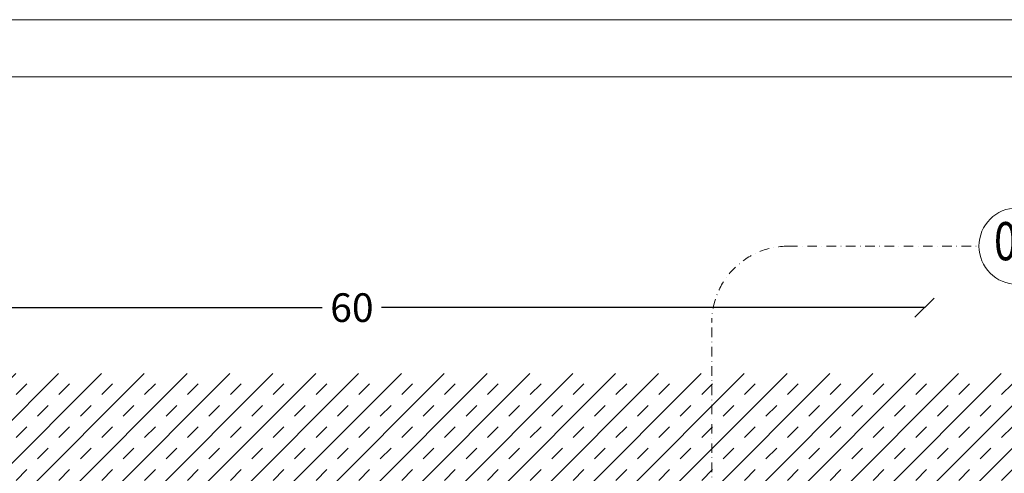
# Model space of a CAD drawing. Units: millimetres. Extents: x 497 to 11815, y 922 to 2418.
# Drawn here: x 8411 to 8927, y 1745 to 1983 of the extents above; entities that cross this region are included whole.
import ezdxf
from ezdxf.enums import TextEntityAlignment as Align

# ---------------------------------------------------------------- set-up
doc = ezdxf.new("R2010")
doc.units = ezdxf.units.MM
doc.linetypes.add('DASHDOT2', pattern=[0.5, 0.25, -0.125, 0, -0.125])
doc.layers.get('0').update_dxf_attribs({"lineweight": 0})
for name, color, linetype, lineweight in [('ABS_Dim', 141, 'Continuous', 0), ('ABS_Hatch', 252, 'Continuous', 0), ('ABS_Sembol', 20, 'Continuous', 0)]:
    doc.layers.add(name, color=color, linetype=linetype, lineweight=lineweight)
doc.styles.add('arial', font='arial.ttf')
doc.styles.add('century gothic', font='GOTHIC.TTF')
doc.styles.add('dim', font='simplex.shx', dxfattribs={"width": 0.7})
doc.dimstyles.new('1_5', dxfattribs={"dimtxt": 15, "dimasz": 10, "dimexe": 0, "dimexo": 0, "dimgap": 5, "dimtad": 0, "dimdec": 1, "dimlfac": 0.1, "dimzin": 11, "dimtxsty": 'dim', "dimblk": 'OBLIQUE', "dimcen": 0, "dimclrt": 256, "dimadec": 0, "dimazin": 0, "dimtfac": 1.25, "dimtdec": 1, "dimtix": 1, "dimtofl": 0, "dimtmove": 1, "dimatfit": 3, "dimldrblk": 'OBLIQUE', "dimfxl": 0, "dimfxlon": 1, "dimtolj": 1, "dimtzin": 0, "dimarcsym": 0})

# ---------------------------------------------------------------- blocks, each defined once
blk = doc.blocks.new('_Oblique')
at = {"color": 0, "linetype": 'ByBlock', "lineweight": -2}
blk.add_line((-0.5, -0.5), (0.5, 0.5), dxfattribs=at)
blk = doc.blocks.new('*D55')
at = {"layer": 'ABS_Dim', "color": 0, "lineweight": -2, "transparency": 16777216}
for p, q in [((8284.940534545578, 1832.128743653422), (8569.406864426299, 1832.128743653422)), ((8884.940495462695, 1832.128743653422), (8600.474165581974, 1832.128743653422))]:
    blk.add_line(p, q, dxfattribs=at)
at = {"layer": 'Defpoints', "color": 0, "transparency": 16777216}
for p in [(8884.940495462695, 1832.128743653422), (8284.940534545578, 1693.928985731637), (8884.940495462695, 1693.928985731635)]:
    blk.add_point(p, dxfattribs=at)
at = {"layer": 'ABS_Dim', "color": 0, "lineweight": -2, "transparency": 16777216, "xscale": 10, "yscale": 10, "zscale": 10, "rotation": 180}
blk.add_blockref('_Oblique', (8284.940534545578, 1832.128743653422), dxfattribs=at)
at = {"layer": 'ABS_Dim', "color": 0, "lineweight": -2, "transparency": 16777216, "xscale": 10, "yscale": 10, "zscale": 10}
blk.add_blockref('_Oblique', (8884.940495462695, 1832.128743653422), dxfattribs=at)
at = {"layer": 'ABS_Dim', "transparency": 16777216, "insert": (8584.940515004137, 1832.128743653422), "char_height": 15, "attachment_point": 5, "style": 'century gothic'}
blk.add_mtext('\\A1;60', dxfattribs=at)
blk = doc.blocks.new('*U89')
at = {"linetype": 'DASHDOT2', "ltscale": 20}
blk.add_lwpolyline([(20.00000000007276, 2.442490654193116e-15), (120, 4.884981308350689e-15, -0.414213562373095), (160, -39.99999999999999), (159.9999999999127, -280, -0.414213562373095), (119.9999999999127, -320), (-120.0000000000873, -320, -0.4142135623730974), (-160.0000000000873, -280), (-160, -39.99999999999999, -0.4142135623730974), (-120, 4.884981308350689e-15), (-20.00000000007276, 2.449293598303617e-15)], format="xyb", dxfattribs=at)
blk.add_circle((0, 0), 20.00000000007276)
at = {"style": 'arial', "width": 0.8}
blk.add_attdef('0', text='', height=20, dxfattribs=at).set_placement((0, 0), align=Align.MIDDLE)

msp = doc.modelspace()

# ---------------------------------------------------------------- hatches: boundary and pattern name
at = {"layer": 'ABS_Hatch'}
h = msp.add_hatch(dxfattribs=at)
h.set_pattern_fill('TRANS', color=256, scale=2.5, angle=45, style=0)
h.set_pattern_definition([(45, (8089.066795849395, 3902.5058790788), (-11.22532015133644, 11.22532015133644), []), (45, (8083.454135773727, 3908.118539154468), (-11.22532015133644, 11.22532015133644), [7.9375, -7.9375])])
h.paths.add_polyline_path([(8974.898182589546, 1797.57730043469), (8173.564115161174, 1797.577300434689), (8173.564115161174, 1697.577300434689), (8933.476826352236, 1697.57730043469), (9472.436961318228, 1158.617165468698), (9551.281532609915, 1221.193950414321)])

# ---------------------------------------------------------------- linework, layer by layer
for points in [[(8106.903081616518, 932.9378883939121), (8106.903081616518, 1982.937888393911), (9591.903081616518, 1982.937888393911), (9591.903081616516, 932.9378883939112)], [(8136.903081616518, 962.9378883939121), (8136.903081616518, 1952.937888393911), (9561.903081616518, 1952.937888393911), (9561.903081616516, 962.9378883939112)]]:
    msp.add_lwpolyline(points, close=True)

# ---------------------------------------------------------------- block references
at = {"layer": 'ABS_Sembol'}
msp.add_blockref('*U89', (8933.476826352236, 1864.338197344156), dxfattribs=at).add_auto_attribs({'0': '05'})

# ---------------------------------------------------------------- dimensions: what is measured, and where the dimension line sits
at = {"layer": 'ABS_Dim'}
dim = msp.add_linear_dim(base=(8884.940495462695, 1832.128743653422), p1=(8284.940534545578, 1693.928985731637), p2=(8884.940495462695, 1693.928985731635), dimstyle='1_5', override={"dimtxsty": 'century gothic'}, dxfattribs=at)
dim.commit()
dim.dimension.update_dxf_attribs({"geometry": '*D55', "text_midpoint": (8584.940515004137, 1832.128743653422)})

doc.saveas('drawing.dxf')
